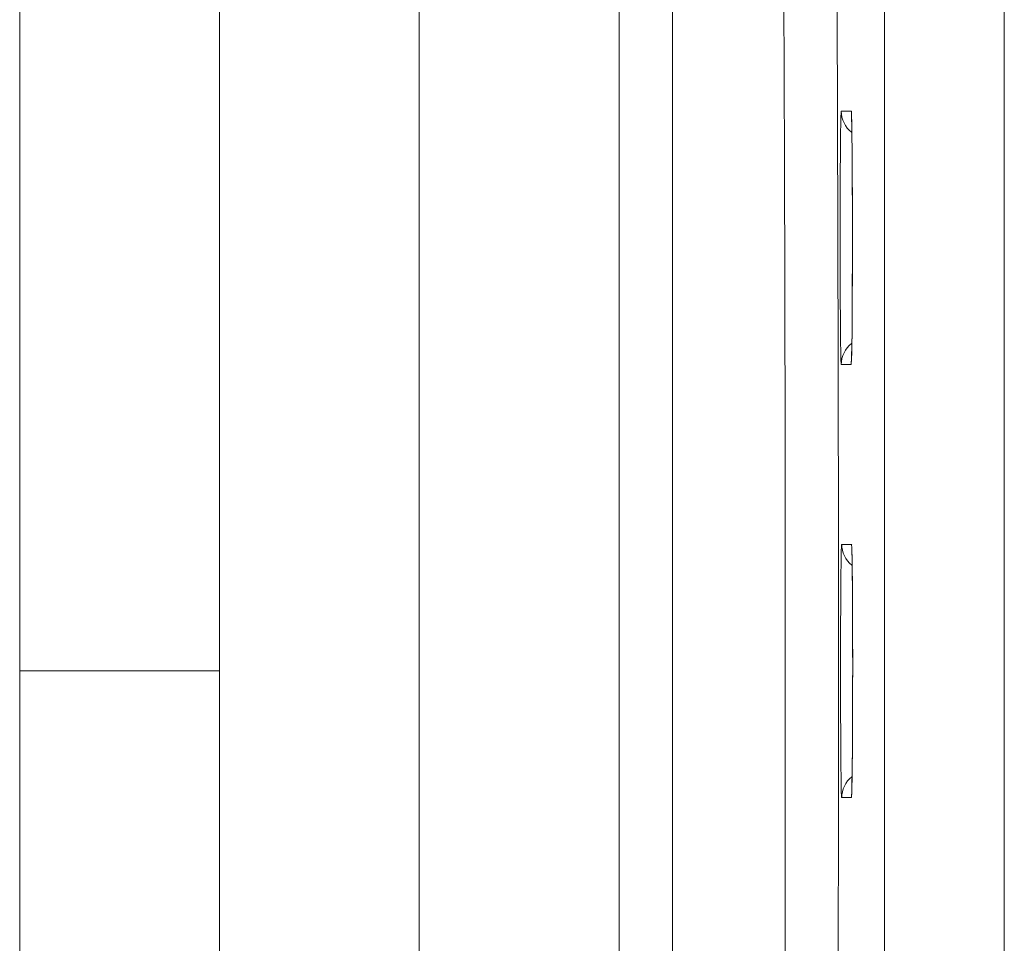
# Model space of a CAD drawing. Units: inches. Extents: x 0 to 415, y 0 to 292.
# Drawn here: x 232 to 235, y 139 to 143 of the extents above; entities that cross this region are included whole.
import ezdxf

# ---------------------------------------------------------------- set-up
doc = ezdxf.new("R2010")
doc.units = ezdxf.units.IN
doc.header["$MEASUREMENT"] = 0
doc.layers.add('Layer 1', color=7, linetype='Continuous')

# ---------------------------------------------------------------- blocks, each defined once
blk = doc.blocks.new('block 10146')
at = {"layer": 'Layer 1', "color": 7, "lineweight": 13}
blk.add_lwpolyline([(232.0817, 135.1765), (232.0817, 177.3467)], dxfattribs=at)
blk = doc.blocks.new('block 10147')
at = {"layer": 'Layer 1', "color": 7, "lineweight": 13}
blk.add_lwpolyline([(232.772, 135.1765), (232.772, 177.3467)], dxfattribs=at)
blk = doc.blocks.new('block 10148')
at = {"layer": 'Layer 1', "color": 7, "lineweight": 13}
blk.add_lwpolyline([(233.4623, 142.8854), (233.4623, 137.8228)], dxfattribs=at)
blk = doc.blocks.new('block 10149')
at = {"layer": 'Layer 1', "color": 7, "lineweight": 13}
blk.add_lwpolyline([(233.4623, 142.8854), (233.4623, 137.8228)], dxfattribs=at)
blk = doc.blocks.new('block 10410')
at = {"layer": 'Layer 1', "color": 7, "lineweight": 13}
blk.add_open_spline([(234.9566, 140.7815), (234.9567, 140.7813), (234.9568, 140.7783), (234.9568, 140.7783), (234.9568, 140.7783), (234.957, 140.7727), (234.957, 140.7727), (234.957, 140.7727), (234.9572, 140.7647), (234.9572, 140.7647)], degree=3, knots=[0, 0, 0, 0, 1, 1, 1, 2, 2, 2, 3, 3, 3, 3], dxfattribs=at)
blk = doc.blocks.new('block 10411')
at = {"layer": 'Layer 1', "color": 7, "lineweight": 13}
blk.add_lwpolyline([(234.9557, 142.2772), (234.9559, 142.2741), (234.9561, 142.2684), (234.9563, 142.2605)], dxfattribs=at)
blk = doc.blocks.new('block 10419')
at = {"layer": 'Layer 1', "color": 7, "lineweight": 13}
blk.add_lwpolyline([(234.9572, 140.7647), (234.9577, 140.7426)], dxfattribs=at)
blk = doc.blocks.new('block 10420')
at = {"layer": 'Layer 1', "color": 7, "lineweight": 13}
blk.add_lwpolyline([(234.9563, 142.2605), (234.9567, 142.2384)], dxfattribs=at)
blk = doc.blocks.new('block 10428')
at = {"layer": 'Layer 1', "color": 7, "lineweight": 13}
blk.add_lwpolyline([(234.9577, 140.7426), (234.9581, 140.7123)], dxfattribs=at)
blk = doc.blocks.new('block 10429')
at = {"layer": 'Layer 1', "color": 7, "lineweight": 13}
blk.add_lwpolyline([(234.9567, 142.2384), (234.9572, 142.2081)], dxfattribs=at)
blk = doc.blocks.new('block 10437')
at = {"layer": 'Layer 1', "color": 7, "lineweight": 13}
blk.add_lwpolyline([(234.9581, 140.7123), (234.9587, 140.6521)], dxfattribs=at)
blk = doc.blocks.new('block 10438')
at = {"layer": 'Layer 1', "color": 7, "lineweight": 13}
blk.add_lwpolyline([(234.9572, 142.2081), (234.9578, 142.1478)], dxfattribs=at)
blk = doc.blocks.new('block 10446')
at = {"layer": 'Layer 1', "color": 7, "lineweight": 13}
blk.add_lwpolyline([(234.9587, 140.6521), (234.9592, 140.5752)], dxfattribs=at)
blk = doc.blocks.new('block 10447')
at = {"layer": 'Layer 1', "color": 7, "lineweight": 13}
blk.add_lwpolyline([(234.9578, 142.1478), (234.9583, 142.071)], dxfattribs=at)
blk = doc.blocks.new('block 10455')
at = {"layer": 'Layer 1', "color": 7, "lineweight": 13}
blk.add_lwpolyline([(234.9592, 140.5752), (234.9596, 140.4833)], dxfattribs=at)
blk = doc.blocks.new('block 10457')
at = {"layer": 'Layer 1', "color": 7, "lineweight": 13}
blk.add_lwpolyline([(234.9583, 142.071), (234.9587, 141.979)], dxfattribs=at)
blk = doc.blocks.new('block 10467')
at = {"layer": 'Layer 1', "color": 7, "lineweight": 13}
blk.add_lwpolyline([(234.9596, 140.4833), (234.9598, 140.3774)], dxfattribs=at)
blk = doc.blocks.new('block 10468')
at = {"layer": 'Layer 1', "color": 7, "lineweight": 13}
blk.add_lwpolyline([(234.9587, 141.979), (234.9588, 141.8731)], dxfattribs=at)
blk = doc.blocks.new('block 10473')
at = {"layer": 'Layer 1', "color": 7, "lineweight": 13}
blk.add_lwpolyline([(234.1527, 135.3606), (234.1527, 145.3476)], dxfattribs=at)
blk = doc.blocks.new('block 10474')
at = {"layer": 'Layer 1', "color": 7, "lineweight": 13}
blk.add_lwpolyline([(234.3368, 135.1765), (234.3368, 145.5317)], dxfattribs=at)
blk = doc.blocks.new('block 10477')
at = {"layer": 'Layer 1', "color": 7, "lineweight": 13}
blk.add_lwpolyline([(235.0696, 146.3902), (235.0696, 134.318)], dxfattribs=at)
blk = doc.blocks.new('block 10478')
at = {"layer": 'Layer 1', "color": 7, "lineweight": 13}
blk.add_lwpolyline([(235.4838, 146.3683), (235.4838, 134.3399)], dxfattribs=at)
blk = doc.blocks.new('block 10487')
at = {"layer": 'Layer 1', "color": 7, "lineweight": 13}
blk.add_lwpolyline([(234.9588, 141.8731), (234.9588, 141.7964)], dxfattribs=at)
blk = doc.blocks.new('block 10489')
at = {"layer": 'Layer 1', "color": 7, "lineweight": 13}
blk.add_lwpolyline([(234.9598, 140.3774), (234.9597, 140.3007)], dxfattribs=at)
blk = doc.blocks.new('block 10494')
at = {"layer": 'Layer 1', "color": 7, "lineweight": 13}
blk.add_lwpolyline([(234.9588, 141.7964), (234.9587, 141.7187)], dxfattribs=at)
blk = doc.blocks.new('block 10496')
at = {"layer": 'Layer 1', "color": 7, "lineweight": 13}
blk.add_lwpolyline([(234.9597, 140.3007), (234.9596, 140.2229)], dxfattribs=at)
blk = doc.blocks.new('block 10503')
at = {"layer": 'Layer 1', "color": 7, "lineweight": 13}
blk.add_lwpolyline([(234.9587, 141.7187), (234.9584, 141.6447)], dxfattribs=at)
blk = doc.blocks.new('block 10504')
at = {"layer": 'Layer 1', "color": 7, "lineweight": 13}
blk.add_lwpolyline([(234.9596, 140.2229), (234.9593, 140.1489)], dxfattribs=at)
blk = doc.blocks.new('block 10512')
at = {"layer": 'Layer 1', "color": 7, "lineweight": 13}
blk.add_lwpolyline([(234.9584, 141.6447), (234.958, 141.5788)], dxfattribs=at)
blk = doc.blocks.new('block 10513')
at = {"layer": 'Layer 1', "color": 7, "lineweight": 13}
blk.add_lwpolyline([(234.9593, 140.1489), (234.9589, 140.083)], dxfattribs=at)
blk = doc.blocks.new('block 10521')
at = {"layer": 'Layer 1', "color": 7, "lineweight": 13}
blk.add_lwpolyline([(234.958, 141.5788), (234.9575, 141.5236)], dxfattribs=at)
blk = doc.blocks.new('block 10522')
at = {"layer": 'Layer 1', "color": 7, "lineweight": 13}
blk.add_lwpolyline([(234.9589, 140.083), (234.9585, 140.0279)], dxfattribs=at)
blk = doc.blocks.new('block 10530')
at = {"layer": 'Layer 1', "color": 7, "lineweight": 13}
blk.add_lwpolyline([(234.9575, 141.5236), (234.957, 141.4801)], dxfattribs=at)
blk = doc.blocks.new('block 10531')
at = {"layer": 'Layer 1', "color": 7, "lineweight": 13}
blk.add_lwpolyline([(234.9585, 140.0279), (234.958, 139.9844)], dxfattribs=at)
blk = doc.blocks.new('block 10539')
at = {"layer": 'Layer 1', "color": 7, "lineweight": 13}
blk.add_lwpolyline([(234.957, 141.4801), (234.9565, 141.4485), (234.9562, 141.4371), (234.956, 141.4288)], dxfattribs=at)
blk = doc.blocks.new('block 10540')
at = {"layer": 'Layer 1', "color": 7, "lineweight": 13}
blk.add_lwpolyline([(234.958, 139.9844), (234.9574, 139.9528), (234.9572, 139.9414), (234.9569, 139.933)], dxfattribs=at)
blk = doc.blocks.new('block 10548')
at = {"layer": 'Layer 1', "color": 7, "lineweight": 13}
blk.add_lwpolyline([(234.956, 141.4288), (234.9558, 141.4232)], dxfattribs=at)
blk = doc.blocks.new('block 10549')
at = {"layer": 'Layer 1', "color": 7, "lineweight": 13}
blk.add_lwpolyline([(234.9569, 139.933), (234.9567, 139.9275)], dxfattribs=at)
blk = doc.blocks.new('block 11465')
at = {"layer": 'Layer 1', "color": 7, "lineweight": 13}
blk.add_lwpolyline([(234.956, 139.9169), (234.9218, 139.9169)], dxfattribs=at)
blk = doc.blocks.new('block 11466')
at = {"layer": 'Layer 1', "color": 7, "lineweight": 13}
blk.add_lwpolyline([(232.772, 140.3541), (232.0817, 140.3541)], dxfattribs=at)
blk = doc.blocks.new('block 11470')
at = {"layer": 'Layer 1', "color": 7, "lineweight": 13}
blk.add_lwpolyline([(234.9218, 140.7913), (234.956, 140.7913)], dxfattribs=at)
blk = doc.blocks.new('block 11477')
at = {"layer": 'Layer 1', "color": 7, "lineweight": 13}
blk.add_lwpolyline([(234.955, 141.4126), (234.9203, 141.4126)], dxfattribs=at)
blk = doc.blocks.new('block 11691')
at = {"layer": 'Layer 1', "color": 7, "lineweight": 13}
blk.add_lwpolyline([(234.9203, 142.2871), (234.955, 142.2871)], dxfattribs=at)
blk = doc.blocks.new('block 14320')
at = {"layer": 'Layer 1', "color": 7, "lineweight": 13}
blk.add_open_spline([(234.9585, 140.0264), (234.9586, 140.0439), (234.9588, 140.0614), (234.9589, 140.0789)], degree=3, dxfattribs=at)
blk = doc.blocks.new('block 15203')
at = {"layer": 'Layer 1', "color": 7, "lineweight": 13}
blk.add_open_spline([(234.9589, 140.0789), (234.9601, 140.259), (234.9601, 140.439), (234.959, 140.6191)], degree=3, dxfattribs=at)
blk = doc.blocks.new('block 15207')
at = {"layer": 'Layer 1', "color": 7, "lineweight": 13}
blk.add_open_spline([(234.958, 141.5746), (234.9591, 141.7547), (234.9591, 141.9348), (234.9581, 142.1149)], degree=3, dxfattribs=at)
blk = doc.blocks.new('block 15214')
at = {"layer": 'Layer 1', "color": 7, "lineweight": 13}
blk.add_open_spline([(234.9575, 141.5221), (234.9577, 141.5396), (234.9579, 141.5571), (234.958, 141.5746)], degree=3, dxfattribs=at)
blk = doc.blocks.new('block 16269')
at = {"layer": 'Layer 1', "color": 7, "lineweight": 13}
blk.add_open_spline([(234.9188, 140.6293), (234.9177, 140.4492), (234.9177, 140.2691), (234.9188, 140.0891)], degree=3, dxfattribs=at)
blk = doc.blocks.new('block 16341')
at = {"layer": 'Layer 1', "color": 7, "lineweight": 13}
blk.add_open_spline([(234.9173, 142.125), (234.9162, 141.945), (234.9162, 141.7649), (234.9173, 141.5848)], degree=3, dxfattribs=at)
blk = doc.blocks.new('block 17278')
at = {"layer": 'Layer 1', "color": 7, "lineweight": 13}
blk.add_open_spline([(234.9218, 139.9169), (234.9218, 139.9435), (234.9356, 139.9722), (234.9564, 139.9888)], degree=3, dxfattribs=at)
blk = doc.blocks.new('block 17279')
at = {"layer": 'Layer 1', "color": 7, "lineweight": 13}
blk.add_open_spline([(234.9218, 140.7913), (234.9218, 140.7647), (234.9356, 140.736), (234.9564, 140.7194)], degree=3, dxfattribs=at)
blk = doc.blocks.new('block 17280')
at = {"layer": 'Layer 1', "color": 7, "lineweight": 13}
blk.add_open_spline([(234.9203, 142.2871), (234.9203, 142.2602), (234.9344, 142.2312), (234.9555, 142.2146)], degree=3, dxfattribs=at)
blk = doc.blocks.new('block 17281')
at = {"layer": 'Layer 1', "color": 7, "lineweight": 13}
blk.add_open_spline([(234.9203, 141.4126), (234.9203, 141.4395), (234.9344, 141.4685), (234.9555, 141.4851)], degree=3, dxfattribs=at)
blk = doc.blocks.new('block 17338')
at = {"layer": 'Layer 1', "color": 7, "lineweight": 13}
blk.add_open_spline([(234.6802, 135.1765), (234.6824, 135.1765), (234.6824, 135.1799), (234.6825, 135.1828), (234.6828, 135.191), (234.6839, 135.1959), (234.6848, 135.2015), (234.6862, 135.2107), (234.6866, 135.2218), (234.6871, 135.2326), (234.6878, 135.2475), (234.6886, 135.2617), (234.6893, 135.276), (234.6902, 135.2944), (234.6909, 135.3131), (234.6916, 135.3317), (234.6924, 135.3543), (234.6931, 135.3769), (234.6938, 135.3995), (234.6955, 135.4564), (234.6969, 135.5135), (234.6981, 135.5706), (234.6997, 135.6431), (234.701, 135.7155), (234.7023, 135.7879), (234.7037, 135.8749), (234.705, 135.962), (234.7062, 136.0491), (234.7076, 136.15), (234.7088, 136.2509), (234.7099, 136.3517), (234.7111, 136.4655), (234.7123, 136.5792), (234.7133, 136.693), (234.7144, 136.8184), (234.7154, 136.9439), (234.7164, 137.0694), (234.7174, 137.2055), (234.7183, 137.3415), (234.7191, 137.4775), (234.7209, 137.7759), (234.7223, 138.0743), (234.7234, 138.3727), (234.7246, 138.6964), (234.7255, 139.0202), (234.7261, 139.344), (234.7267, 139.6807), (234.727, 140.0174), (234.727, 140.3541), (234.727, 140.6908), (234.7267, 141.0275), (234.7261, 141.3642), (234.7255, 141.688), (234.7246, 142.0117), (234.7234, 142.3355), (234.7223, 142.6339), (234.7209, 142.9323), (234.7191, 143.2306), (234.7183, 143.3667), (234.7174, 143.5027), (234.7164, 143.6387), (234.7154, 143.7642), (234.7144, 143.8897), (234.7133, 144.0152), (234.7123, 144.129), (234.7111, 144.2427), (234.7099, 144.3564), (234.7088, 144.4573), (234.7076, 144.5582), (234.7062, 144.6591), (234.705, 144.7462), (234.7037, 144.8333), (234.7023, 144.9203), (234.701, 144.9927), (234.6997, 145.0651), (234.6981, 145.1376), (234.6969, 145.1946), (234.6955, 145.2517), (234.6938, 145.3087), (234.6931, 145.3313), (234.6924, 145.3538), (234.6916, 145.3765), (234.6909, 145.3951), (234.6902, 145.4138), (234.6893, 145.4322), (234.6886, 145.4465), (234.6878, 145.4607), (234.6871, 145.4756), (234.6866, 145.4863), (234.6862, 145.4975), (234.6848, 145.5067), (234.6839, 145.5123), (234.6828, 145.5172), (234.6825, 145.5254), (234.6824, 145.5283), (234.6824, 145.5317), (234.6802, 145.5317)], degree=3, knots=[0, 0, 0, 0, 1, 1, 1, 2, 2, 2, 3, 3, 3, 4, 4, 4, 5, 5, 5, 6, 6, 6, 7, 7, 7, 8, 8, 8, 9, 9, 9, 10, 10, 10, 11, 11, 11, 12, 12, 12, 13, 13, 13, 14, 14, 14, 15, 15, 15, 16, 16, 16, 17, 17, 17, 18, 18, 18, 19, 19, 19, 20, 20, 20, 21, 21, 21, 22, 22, 22, 23, 23, 23, 24, 24, 24, 25, 25, 25, 26, 26, 26, 27, 27, 27, 28, 28, 28, 29, 29, 29, 30, 30, 30, 31, 31, 31, 32, 32, 32, 32], dxfattribs=at)
blk = doc.blocks.new('block 17470')
at = {"layer": 'Layer 1', "color": 7, "lineweight": 13}
blk.add_lwpolyline([(234.9102, 139.3066), (234.9109, 139.9148)], dxfattribs=at)
blk = doc.blocks.new('block 17471')
at = {"layer": 'Layer 1', "color": 7, "lineweight": 13}
blk.add_lwpolyline([(234.9109, 139.9148), (234.9109, 139.9255)], dxfattribs=at)
blk = doc.blocks.new('block 17472')
at = {"layer": 'Layer 1', "color": 7, "lineweight": 13}
blk.add_lwpolyline([(234.9109, 139.9255), (234.9109, 140.7834)], dxfattribs=at)
blk = doc.blocks.new('block 17473')
at = {"layer": 'Layer 1', "color": 7, "lineweight": 13}
blk.add_lwpolyline([(234.9109, 140.7834), (234.9109, 140.7934)], dxfattribs=at)
blk = doc.blocks.new('block 17474')
at = {"layer": 'Layer 1', "color": 7, "lineweight": 13}
blk.add_lwpolyline([(234.9109, 140.7934), (234.9102, 141.4001)], dxfattribs=at)
blk = doc.blocks.new('block 17475')
at = {"layer": 'Layer 1', "color": 7, "lineweight": 13}
blk.add_lwpolyline([(234.9102, 141.4001), (234.9102, 141.4128)], dxfattribs=at)
blk = doc.blocks.new('block 17476')
at = {"layer": 'Layer 1', "color": 7, "lineweight": 13}
blk.add_lwpolyline([(234.9102, 141.4128), (234.9101, 141.4236)], dxfattribs=at)
blk = doc.blocks.new('block 17477')
at = {"layer": 'Layer 1', "color": 7, "lineweight": 13}
blk.add_lwpolyline([(234.9101, 141.4236), (234.9079, 142.2812)], dxfattribs=at)
blk = doc.blocks.new('block 17478')
at = {"layer": 'Layer 1', "color": 7, "lineweight": 13}
blk.add_lwpolyline([(234.9079, 142.2812), (234.9079, 142.2909)], dxfattribs=at)
blk = doc.blocks.new('block 17479')
at = {"layer": 'Layer 1', "color": 7, "lineweight": 13}
blk.add_lwpolyline([(234.9079, 142.2909), (234.9054, 142.9206)], dxfattribs=at)
blk = doc.blocks.new('block 17537')
at = {"layer": 'Layer 1', "color": 7, "lineweight": 13}
blk.add_open_spline([(234.9203, 141.4126), (234.9193, 141.4126), (234.9197, 141.4142), (234.9199, 141.4155), (234.9205, 141.4195), (234.9198, 141.4216), (234.9194, 141.4241), (234.9188, 141.4283), (234.919, 141.4334), (234.919, 141.4384), (234.919, 141.4452), (234.9188, 141.4516), (234.9186, 141.458), (234.9184, 141.4662), (234.9183, 141.4746), (234.9182, 141.4829), (234.9181, 141.4928), (234.918, 141.5027), (234.9179, 141.5125), (234.9176, 141.5366), (234.9174, 141.5607), (234.9173, 141.5848)], degree=3, knots=[0, 0, 0, 0, 1, 1, 1, 2, 2, 2, 3, 3, 3, 4, 4, 4, 5, 5, 5, 6, 6, 6, 7, 7, 7, 7], dxfattribs=at)
blk = doc.blocks.new('block 17538')
at = {"layer": 'Layer 1', "color": 7, "lineweight": 13}
blk.add_open_spline([(234.9173, 142.125), (234.9175, 142.1478), (234.9178, 142.1704), (234.9179, 142.1932), (234.9181, 142.2104), (234.9182, 142.2277), (234.9187, 142.2445), (234.9188, 142.2505), (234.9191, 142.2565), (234.9191, 142.2629), (234.919, 142.2676), (234.9189, 142.2724), (234.9195, 142.2763), (234.9198, 142.2786), (234.9204, 142.2806), (234.9199, 142.2844), (234.9197, 142.2856), (234.9194, 142.2871), (234.9203, 142.2871)], degree=3, knots=[0, 0, 0, 0, 1, 1, 1, 2, 2, 2, 3, 3, 3, 4, 4, 4, 5, 5, 5, 6, 6, 6, 6], dxfattribs=at)
blk = doc.blocks.new('block 17539')
at = {"layer": 'Layer 1', "color": 7, "lineweight": 13}
blk.add_open_spline([(234.955, 142.2871), (234.9557, 142.2871), (234.9555, 142.286), (234.9554, 142.2852), (234.9551, 142.2826), (234.9555, 142.2812), (234.9557, 142.2795), (234.9561, 142.2768), (234.9561, 142.2734), (234.9561, 142.2701), (234.9561, 142.2656), (234.9563, 142.2614), (234.9564, 142.2571), (234.9568, 142.2452), (234.9569, 142.2329), (234.957, 142.2207), (234.9572, 142.2042), (234.9574, 142.1878), (234.9576, 142.1714)], degree=3, knots=[0, 0, 0, 0, 1, 1, 1, 2, 2, 2, 3, 3, 3, 4, 4, 4, 5, 5, 5, 6, 6, 6, 6], dxfattribs=at)
blk = doc.blocks.new('block 17540')
at = {"layer": 'Layer 1', "color": 7, "lineweight": 13}
blk.add_lwpolyline([(234.9576, 142.1714), (234.9578, 142.1517)], dxfattribs=at)
blk = doc.blocks.new('block 17541')
at = {"layer": 'Layer 1', "color": 7, "lineweight": 13}
blk.add_lwpolyline([(234.9578, 142.1517), (234.9581, 142.1149)], dxfattribs=at)
blk = doc.blocks.new('block 17542')
at = {"layer": 'Layer 1', "color": 7, "lineweight": 13}
blk.add_lwpolyline([(234.9575, 141.5221), (234.9563, 141.437)], dxfattribs=at)
blk = doc.blocks.new('block 17543')
at = {"layer": 'Layer 1', "color": 7, "lineweight": 13}
blk.add_lwpolyline([(234.9563, 141.437), (234.955, 141.4126)], dxfattribs=at)
blk = doc.blocks.new('block 17544')
at = {"layer": 'Layer 1', "color": 7, "lineweight": 13}
blk.add_open_spline([(234.956, 140.7913), (234.9566, 140.7913), (234.9564, 140.7903), (234.9563, 140.7894), (234.956, 140.7868), (234.9564, 140.7854), (234.9567, 140.7838), (234.9571, 140.781), (234.957, 140.7776), (234.957, 140.7744), (234.957, 140.7699), (234.9572, 140.7656), (234.9573, 140.7614), (234.9577, 140.7494), (234.9578, 140.7371), (234.958, 140.7249), (234.9582, 140.7084), (234.9584, 140.6921), (234.9585, 140.6757)], degree=3, knots=[0, 0, 0, 0, 1, 1, 1, 2, 2, 2, 3, 3, 3, 4, 4, 4, 5, 5, 5, 6, 6, 6, 6], dxfattribs=at)
blk = doc.blocks.new('block 17545')
at = {"layer": 'Layer 1', "color": 7, "lineweight": 13}
blk.add_lwpolyline([(234.9585, 140.6757), (234.9587, 140.656)], dxfattribs=at)
blk = doc.blocks.new('block 17546')
at = {"layer": 'Layer 1', "color": 7, "lineweight": 13}
blk.add_lwpolyline([(234.9587, 140.656), (234.959, 140.6191)], dxfattribs=at)
blk = doc.blocks.new('block 17547')
at = {"layer": 'Layer 1', "color": 7, "lineweight": 13}
blk.add_lwpolyline([(234.9585, 140.0264), (234.9572, 139.9412)], dxfattribs=at)
blk = doc.blocks.new('block 17548')
at = {"layer": 'Layer 1', "color": 7, "lineweight": 13}
blk.add_lwpolyline([(234.9572, 139.9412), (234.956, 139.9169)], dxfattribs=at)
blk = doc.blocks.new('block 17549')
at = {"layer": 'Layer 1', "color": 7, "lineweight": 13}
blk.add_open_spline([(234.9218, 139.9169), (234.9208, 139.9169), (234.9212, 139.9184), (234.9214, 139.9198), (234.922, 139.9237), (234.9213, 139.9259), (234.9209, 139.9284), (234.9203, 139.9325), (234.9205, 139.9377), (234.9205, 139.9426), (234.9205, 139.9494), (234.9203, 139.9558), (234.9201, 139.9623), (234.9199, 139.9705), (234.9198, 139.9788), (234.9197, 139.9871), (234.9196, 139.9971), (234.9195, 140.0069), (234.9194, 140.0168), (234.9191, 140.0409), (234.9189, 140.065), (234.9188, 140.0891)], degree=3, knots=[0, 0, 0, 0, 1, 1, 1, 2, 2, 2, 3, 3, 3, 4, 4, 4, 5, 5, 5, 6, 6, 6, 7, 7, 7, 7], dxfattribs=at)
blk = doc.blocks.new('block 17550')
at = {"layer": 'Layer 1', "color": 7, "lineweight": 13}
blk.add_open_spline([(234.9188, 140.6293), (234.919, 140.652), (234.9193, 140.6747), (234.9194, 140.6975), (234.9196, 140.7146), (234.9197, 140.7319), (234.9202, 140.7487), (234.9203, 140.7548), (234.9206, 140.7608), (234.9206, 140.7672), (234.9205, 140.7718), (234.9204, 140.7766), (234.921, 140.7805), (234.9213, 140.7829), (234.9219, 140.7849), (234.9214, 140.7886), (234.9212, 140.7899), (234.9209, 140.7913), (234.9218, 140.7913)], degree=3, knots=[0, 0, 0, 0, 1, 1, 1, 2, 2, 2, 3, 3, 3, 4, 4, 4, 5, 5, 5, 6, 6, 6, 6], dxfattribs=at)
blk = doc.blocks.new('block 8863')
at = {"layer": 'Layer 1'}
for name in ['block 10146', 'block 10147', 'block 10477', 'block 10478', 'block 10474', 'block 17338', 'block 10473', 'block 17479', 'block 10148', 'block 10149', 'block 17478', 'block 17477', 'block 17538', 'block 11691', 'block 17280', 'block 17539', 'block 10411', 'block 10420', 'block 10429', 'block 10438', 'block 17540', 'block 17541', 'block 10447', 'block 16341', 'block 15207', 'block 10457', 'block 10468', 'block 10487', 'block 10494', 'block 10503', 'block 10512', 'block 17537', 'block 10521', 'block 15214', 'block 17542', 'block 10530', 'block 17281', 'block 10539', 'block 17543', 'block 10548', 'block 17476', 'block 17475', 'block 17474', 'block 11477', 'block 17473', 'block 17472', 'block 17550', 'block 11470', 'block 17279', 'block 17544', 'block 10410', 'block 10419', 'block 10428', 'block 10437', 'block 17545', 'block 17546', 'block 10446', 'block 16269', 'block 15203', 'block 10455', 'block 10467', 'block 10489', 'block 11466', 'block 10496', 'block 10504', 'block 10513', 'block 17549', 'block 10522', 'block 14320', 'block 17547', 'block 10531', 'block 17278', 'block 10540', 'block 17548', 'block 10549', 'block 17470', 'block 17471', 'block 11465']:
    blk.add_blockref(name, (0, 0), dxfattribs=at)

msp = doc.modelspace()

# ---------------------------------------------------------------- block references
at = {"layer": 'Layer 1'}
msp.add_blockref('block 8863', (0, 0), dxfattribs=at)

doc.saveas('drawing.dxf')
